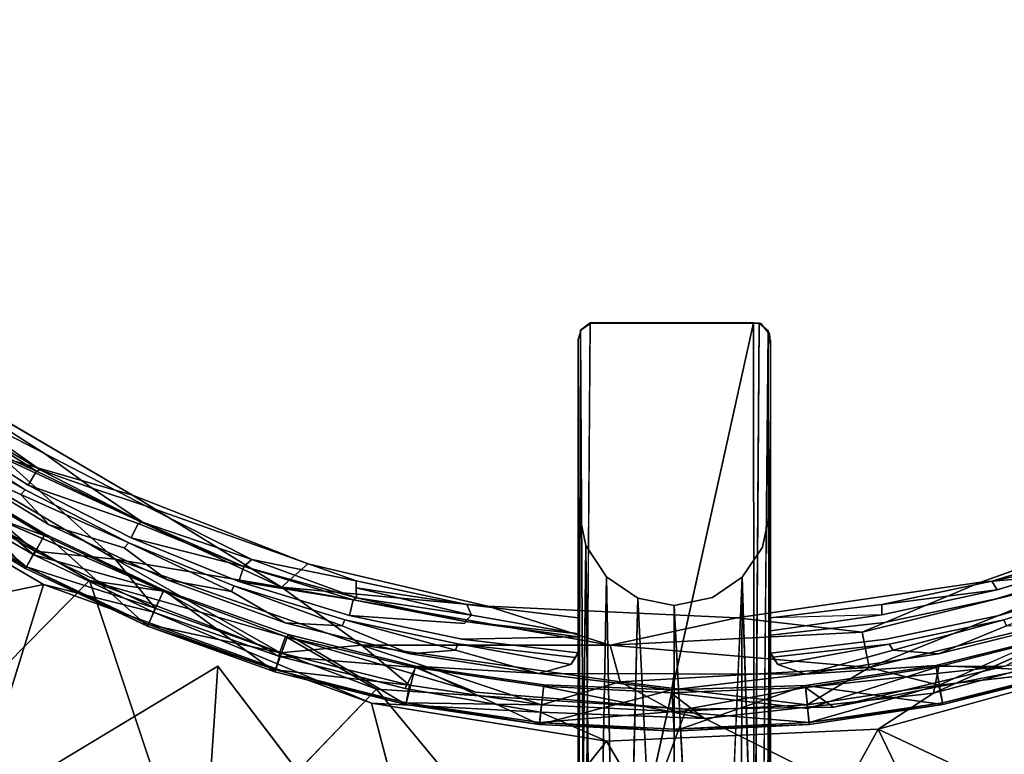
# Model space of a CAD drawing. Units: inches. Extents: x 57 to 484, y 57 to 261.
# Drawn here: x 291 to 296, y 145 to 149 of the extents above; entities that cross this region are included whole.
import ezdxf

# ---------------------------------------------------------------- set-up
doc = ezdxf.new("R2010")
doc.units = ezdxf.units.IN
doc.header["$MEASUREMENT"] = 0
doc.layers.add('SEAT-CUSHION', color=5, linetype='Continuous')
doc.layers.add('SEAT-FRAME', color=5, linetype='Continuous')

# ---------------------------------------------------------------- blocks, each defined once
blk = doc.blocks.new('LMGD20_M_0T')
at = {"layer": 'SEAT-CUSHION'}
for points, invisible_edges in [([(-4.0901, -1.6942, 25.788), (-3.4436, -3.4436, 25.8379), (-2.7508, -2.7508, 25.7412)], 15), ([(-3.5106, -3.5106, 25.7298), (-4.5851, -1.8992, 25.7296), (-2.7536, -2.7536, 25.6247)], 15), ([(-1.1259, -2.7182, 25.5548), (0.1631, -1.9657, 25.5101), (0.0009, -3.3676, 25.5785)], 15), ([(1.1259, -2.7182, 25.5548), (0.0009, -3.3676, 25.5785), (0.1631, -1.9657, 25.5101)], 15), ([(-1.1259, -2.7182, 25.5548), (-1.513, -3.6528, 25.628), (-2.7992, -2.7992, 25.6284)], 15), ([(-1.513, -3.6528, 25.628), (-1.1259, -2.7182, 25.5548), (0.0009, -3.3676, 25.5785)], 15), ([(1.1154, -2.6929, 25.6716), (0, -3.8935, 25.7414), (1.6942, -4.0901, 25.788)], 15), ([(0, -2.9148, 25.6716), (0, -3.8935, 25.7414), (1.1154, -2.6929, 25.6716)], 15), ([(1.513, -3.6528, 25.628), (0.0009, -3.3676, 25.5785), (1.1259, -2.7182, 25.5548)], 15), ([(2.7508, -2.7508, 25.7412), (1.1154, -2.6929, 25.6716), (1.6942, -4.0901, 25.788)], 15), ([(2.7536, -2.7536, 25.6247), (1.513, -3.6528, 25.628), (1.1259, -2.7182, 25.5548)], 15), ([(-3.4436, -3.4436, 25.8379), (-1.3771, -3.1046, 25.6985), (-2.7508, -2.7508, 25.7412)], 15), ([(1.8992, -4.5851, 25.7296), (1.513, -3.6528, 25.628), (2.7536, -2.7536, 25.6247)], 15), ([(-2.7992, -2.7992, 25.6284), (-1.8992, -4.5851, 25.7296), (-3.5106, -3.5106, 25.7298)], 15), ([(-1.8992, -4.5851, 25.7296), (-2.7992, -2.7992, 25.6284), (-1.513, -3.6528, 25.628)], 15), ([(-1.3771, -3.1046, 25.6985), (0, -3.8935, 25.7414), (0, -2.9148, 25.6716)], 15), ([(-3.4436, -3.4436, 25.8379), (-1.8637, -4.4993, 25.8379), (-1.3771, -3.1046, 25.6985)], 15), ([(-1.8637, -4.4993, 25.8379), (0, -3.8935, 25.7414), (-1.3771, -3.1046, 25.6985)], 15), ([(-1.513, -3.6528, 25.628), (0.0009, -3.3676, 25.5785), (-0.3933, -4.563, 25.6871)], 15), ([(0.0009, -3.3676, 25.5785), (0.4079, -4.5655, 25.688), (-0.3933, -4.563, 25.6871)], 13), ([(0.0009, -3.3676, 25.5785), (1.513, -3.6528, 25.628), (0.4079, -4.5655, 25.688)], 15), ([(-1.8637, -4.4993, 25.8379), (-3.4436, -3.4436, 25.8379), (-3.5424, -4.795, 25.9747)], 15), ([(-3.5106, -3.5106, 25.7298), (-2.9678, -5.1783, 25.8595), (-3.8543, -4.6089, 25.8577)], 13), ([(-2.9678, -5.1783, 25.8595), (-3.5106, -3.5106, 25.7298), (-1.8992, -4.5851, 25.7296)], 15), ([(-0.4387, -4.5953, 25.6914), (-1.8992, -4.5851, 25.7296), (-1.513, -3.6528, 25.628)], 15), ([(-0.3933, -4.563, 25.6871), (-0.4387, -4.5953, 25.6914), (-1.513, -3.6528, 25.628)], 14), ([(0.4079, -4.5655, 25.688), (1.513, -3.6528, 25.628), (0.4485, -4.615, 25.6936)], 3), ([(1.513, -3.6528, 25.628), (1.8992, -4.5851, 25.7296), (0.4485, -4.615, 25.6936)], 15), ([(0, -3.8935, 25.7414), (-1.8637, -4.4993, 25.8379), (0, -4.87, 25.8379)], 15), ([(0, -3.8935, 25.7414), (0, -4.87, 25.8379), (1.6942, -4.0901, 25.788)], 15), ([(1.6942, -4.0901, 25.788), (0, -4.87, 25.8379), (1.4438, -5.784, 25.9746)], 15), ([(2.5494, -5.3862, 25.9744), (1.6942, -4.0901, 25.788), (1.4438, -5.784, 25.9746)], 7), ([(-2.5526, -5.3739, 25.9733), (-1.8637, -4.4993, 25.8379), (-3.5424, -4.795, 25.9747)], 7), ([(-1.8637, -4.4993, 25.8379), (-2.5526, -5.3739, 25.9733), (-1.7269, -5.6975, 25.9746)], 13), ([(-0.8796, -5.8962, 25.9746), (-1.8637, -4.4993, 25.8379), (-1.7269, -5.6975, 25.9746)], 7), ([(0, -4.87, 25.8379), (-1.8637, -4.4993, 25.8379), (-0.8796, -5.8962, 25.9746)], 15), ([(-1.8992, -4.5851, 25.7296), (-2.4918, -5.4238, 25.8595), (-2.9678, -5.1783, 25.8595)], 13), ([(-1.8992, -4.5851, 25.7296), (-1.4984, -5.7775, 25.8595), (-2.4918, -5.4238, 25.8595)], 13), ([(-1.8992, -4.5851, 25.7296), (-0.4528, -4.6405, 25.6963), (-1.4984, -5.7775, 25.8595)], 15), ([(-0.4387, -4.5953, 25.6914), (-0.4528, -4.6405, 25.6963), (-1.8992, -4.5851, 25.7296)], 14), ([(-0.4423, -4.5964, 24.4393), (-0.3933, -4.563, 25.6871), (-0.3959, -4.5627, 24.4176)], 1), ([(-0.3933, -4.563, 25.6871), (-0.4423, -4.5964, 24.4393), (-0.4387, -4.5953, 25.6914)], 1), ([(-0.3933, -4.563, 25.6871), (0.3737, -4.5619, 24.4091), (-0.3959, -4.5627, 24.4176)], 1), ([(-0.3933, -4.563, 25.6871), (0.4079, -4.5655, 25.688), (0.3737, -4.5619, 24.4091)], 14), ([(0.3737, -4.5619, 24.4091), (0.4079, -4.5655, 25.688), (0.3994, -4.5641, 24.423)], 1), ([(0.4426, -4.5996, 24.3955), (0.3994, -4.5641, 24.423), (0.4079, -4.5655, 25.688)], 12), ([(0.4079, -4.5655, 25.688), (0.4485, -4.615, 25.6936), (0.4426, -4.5996, 24.3955)], 12), ([(0.4528, -4.67, 25.6995), (0.4485, -4.615, 25.6936), (1.8992, -4.5851, 25.7296)], 14), ([(1.8992, -4.5851, 25.7296), (1.4957, -5.7783, 25.8595), (0.4528, -4.67, 25.6995)], 15), ([(2.0016, -5.6232, 25.8595), (1.4957, -5.7783, 25.8595), (1.8992, -4.5851, 25.7296)], 14), ([(-0.4528, -4.6405, 25.6963), (-0.4387, -4.5953, 25.6914), (-0.4423, -4.5964, 24.4393)], 12), ([(-0.4423, -4.5964, 24.4393), (-0.4528, -4.6409, 24.4093), (-0.4528, -4.6405, 25.6963)], 13), ([(0.4426, -4.5996, 24.3955), (0.4528, -4.67, 25.6995), (0.4528, -4.6415, 24.4084)], 14), ([(-0.9781, -5.8881, 25.8595), (-1.4984, -5.7775, 25.8595), (-0.4528, -4.6405, 25.6963)], 14), ([(-0.4528, -5.9516, 25.8595), (-0.9781, -5.8881, 25.8595), (-0.4528, -4.6405, 25.6963)], 14), ([(-0.4528, -5.4364, 24.4086), (-0.4528, -5.9516, 25.8595), (-0.4528, -4.6405, 25.6963)], 1), ([(-0.4528, -4.641, 24.4086), (-0.4528, -5.4364, 24.4086), (-0.4528, -4.6405, 25.6963)], 1), ([(0.9781, -5.8881, 25.8595), (0.4528, -5.9516, 25.8595), (0.4528, -4.67, 25.6995)], 14), ([(1.4957, -5.7783, 25.8595), (0.9781, -5.8881, 25.8595), (0.4528, -4.67, 25.6995)], 14), ([(0.4528, -5.9516, 25.8595), (0.4528, -5.4364, 24.4086), (0.4528, -4.67, 25.6995)], 1), ([(-0.8796, -5.8962, 25.9746), (0.2941, -5.9518, 25.9744), (0, -4.87, 25.8379)], 14), ([(0, -4.87, 25.8379), (0.2941, -5.9518, 25.9744), (1.4438, -5.784, 25.9746)], 13), ([(-3.4516, -4.9282, 25.8529), (-2.9678, -5.1783, 25.8595), (-2.7424, -5.3412, 25.8577)], 12), ([(-3.4516, -4.9282, 25.8529), (-2.7424, -5.3412, 25.8577), (-2.9884, -5.2547, 25.8299)], 1), ([(-3.5318, -5.0474, 24.4152), (-3.5035, -5.0353, 24.4481), (-3.0437, -5.326, 24.4476)], 13), ([(-3.0588, -5.3485, 24.4149), (-3.5318, -5.0474, 24.4152), (-3.0437, -5.326, 24.4476)], 14), ([(-3.4679, -5.1962, 24.4214), (-3.5401, -5.0783, 24.4086), (-3.0785, -5.3707, 24.4086)], 2), ([(-3.0785, -5.3707, 24.4086), (-3.5401, -5.0783, 24.4086), (-3.0588, -5.3485, 24.4149)], 1), ([(-3.4941, -5.2402, 24.4761), (-3.4679, -5.1962, 24.4214), (-2.9451, -5.5136, 24.4227)], 13), ([(-2.9637, -5.5581, 24.4785), (-3.4941, -5.2402, 24.4761), (-2.9451, -5.5136, 24.4227)], 14), ([(-3.0437, -5.326, 24.4476), (-3.0049, -5.2609, 25.7859), (-2.5263, -5.5068, 25.7859)], 2), ([(-2.5263, -5.5068, 25.7859), (-3.0049, -5.2609, 25.7859), (-2.5056, -5.5007, 25.831)], 1), ([(-2.5703, -5.5975, 24.4154), (-3.0588, -5.3485, 24.4149), (-3.0437, -5.326, 24.4476)], 14), ([(-2.5587, -5.575, 24.4489), (-2.5703, -5.5975, 24.4154), (-3.0437, -5.326, 24.4476)], 3), ([(-2.9451, -5.5136, 24.4227), (-3.0785, -5.3707, 24.4086), (-2.5928, -5.6213, 24.4086)], 2), ([(-2.5928, -5.6213, 24.4086), (-3.0785, -5.3707, 24.4086), (-2.5703, -5.5975, 24.4154)], 1), ([(-2.7424, -5.3412, 25.8577), (-2.4918, -5.4238, 25.8595), (-1.99, -5.6764, 25.8542)], 12), ([(-2.7424, -5.3412, 25.8577), (-1.99, -5.6764, 25.8542), (-2.5056, -5.5007, 25.831)], 1), ([(-0.4528, -5.4364, 24.4086), (-0.417, -5.6104, 24.4086), (-0.4528, -6.1166, 24.4086)], 2), ([(-0.4528, -6.1167, 24.4526), (-0.4528, -5.9516, 25.8595), (-0.4528, -5.4364, 24.4086)], 15), ([(-0.4528, -6.1166, 24.4086), (-0.4528, -6.1167, 24.4526), (-0.4528, -5.4364, 24.4086)], 2), ([(0.415, -5.6183, 24.4086), (0.4528, -5.4364, 24.4086), (0.4528, -6.1166, 24.4086)], 12), ([(0.4537, -6.1183, 24.4486), (0.4528, -5.4364, 24.4086), (0.4528, -5.9516, 25.8595)], 2), ([(-2.4046, -5.8212, 24.4761), (-2.9637, -5.5581, 24.4785), (-2.9451, -5.5136, 24.4227)], 14), ([(-2.9451, -5.5136, 24.4227), (-2.3901, -5.7719, 24.4214), (-2.4046, -5.8212, 24.4761)], 14), ([(-2.5703, -5.5975, 24.4154), (-2.087, -5.8281, 24.4086), (-2.5928, -5.6213, 24.4086)], 2), ([(-2.5703, -5.5975, 24.4154), (-2.5587, -5.575, 24.4489), (-2.0519, -5.7809, 24.4481)], 13), ([(-2.0519, -5.7809, 24.4481), (-2.0757, -5.8001, 24.4152), (-2.5703, -5.5975, 24.4154)], 13), ([(-0.4528, -6.1166, 24.4086), (-0.417, -5.6104, 24.4086), (-0.3197, -5.759, 24.4086)], 13), ([(-2.087, -5.8281, 24.4086), (-2.3901, -5.7719, 24.4214), (-2.5928, -5.6213, 24.4086)], 12), ([(0.415, -5.6183, 24.4086), (0.4528, -6.1166, 24.4086), (0.3203, -5.7605, 24.4086)], 3), ([(-1.99, -5.6764, 25.8542), (-1.4984, -5.7775, 25.8595), (-1.4989, -5.8109, 25.8574)], 12), ([(-1.99, -5.6764, 25.8542), (-1.4989, -5.8109, 25.8574), (-1.4982, -5.857, 25.8283)], 1), ([(2.032, -5.703, 25.8104), (1.516, -5.8615, 25.8098), (1.5219, -5.8201, 25.8537)], 14), ([(1.516, -5.8615, 25.8098), (2.032, -5.703, 25.8104), (2.0534, -5.7802, 24.4489)], 14), ([(2.032, -5.703, 25.8104), (1.5219, -5.8201, 25.8537), (2.0102, -5.6683, 25.8541)], 13), ([(-2.4046, -5.8212, 24.4761), (-2.3901, -5.7719, 24.4214), (-1.833, -5.9743, 24.4221)], 13), ([(-2.0757, -5.8001, 24.4152), (-2.0519, -5.7809, 24.4481), (-1.5303, -5.9403, 24.4481)], 13), ([(-0.1712, -5.8586, 24.4086), (-0.4528, -6.1166, 24.4086), (-0.3197, -5.759, 24.4086)], 3), ([(0.3203, -5.7605, 24.4086), (0.4528, -6.1166, 24.4086), (0.1804, -5.8553, 24.4086)], 3), ([(1.5304, -5.9403, 24.4481), (1.516, -5.8615, 25.8098), (2.0534, -5.7802, 24.4489)], 3), ([(2.0534, -5.7802, 24.4489), (2.0628, -5.8037, 24.4154), (1.5304, -5.9403, 24.4481)], 3), ([(-1.8199, -6.0299, 24.4771), (-2.4046, -5.8212, 24.4761), (-1.833, -5.9743, 24.4221)], 14), ([(-2.0757, -5.8001, 24.4152), (-1.5648, -5.9894, 24.4086), (-2.087, -5.8281, 24.4086)], 2), ([(-1.833, -5.9743, 24.4221), (-2.087, -5.8281, 24.4086), (-1.5648, -5.9894, 24.4086)], 2), ([(-1.5303, -5.9403, 24.4481), (-1.5518, -5.9615, 24.4153), (-2.0757, -5.8001, 24.4152)], 13), ([(0.9775, -5.9373, 25.8533), (1.5219, -5.8201, 25.8537), (1.516, -5.8615, 25.8098)], 14), ([(2.0628, -5.8037, 24.4154), (1.5518, -5.9615, 24.4153), (1.5304, -5.9403, 24.4481)], 14), ([(-1.5303, -5.9403, 24.4481), (-1.5134, -5.8666, 25.7859), (-0.9869, -5.9777, 25.7859)], 2), ([(-0.9869, -5.9777, 25.7859), (-1.5134, -5.8666, 25.7859), (-0.9855, -5.9694, 25.8172)], 1), ([(-0.9781, -5.8881, 25.8595), (-0.4528, -5.9516, 25.8595), (-0.9551, -5.9389, 25.8542)], 2), ([(0, -6.215, 24.41), (-0.4528, -6.1166, 24.4086), (-0.1712, -5.8586, 24.4086)], 15), ([(-0.1712, -5.8586, 24.4086), (-0.0003, -5.8935, 24.4086), (0, -6.215, 24.41)], 14), ([(-0.0003, -5.8935, 24.4086), (0.1804, -5.8553, 24.4086), (0, -6.215, 24.41)], 14), ([(0, -6.215, 24.41), (0.1804, -5.8553, 24.4086), (0.4528, -6.1166, 24.4086)], 15), ([(1.516, -5.8615, 25.8098), (0.99, -5.9729, 25.8097), (0.9775, -5.9373, 25.8533)], 14), ([(1.5304, -5.9403, 24.4481), (0.99, -5.9729, 25.8097), (1.516, -5.8615, 25.8098)], 13), ([(0.4528, -5.9516, 25.8595), (0.9775, -5.9373, 25.8533), (0.4528, -6.0129, 25.8424)], 1), ([(0.99, -5.9729, 25.8097), (0.4528, -6.0333, 25.8171), (0.9775, -5.9373, 25.8533)], 14), ([(0.4528, -6.0333, 25.8171), (0.4528, -6.0129, 25.8424), (0.9775, -5.9373, 25.8533)], 12), ([(1.8555, -6.1168, 25.8501), (2.0599, -5.9089, 25.9519), (1.247, -6.2692, 25.8501)], 12), ([(-1.833, -5.9743, 24.4221), (-1.2448, -6.1205, 24.4194), (-1.8199, -6.0299, 24.4771)], 14), ([(-1.5518, -5.9615, 24.4153), (-1.0305, -6.1041, 24.4086), (-1.5648, -5.9894, 24.4086)], 2), ([(-1.5518, -5.9615, 24.4153), (-1.5303, -5.9403, 24.4481), (-1.0019, -6.0516, 24.448)], 13), ([(-1.0207, -6.0738, 24.4159), (-1.5518, -5.9615, 24.4153), (-1.0019, -6.0516, 24.448)], 14), ([(-1.5303, -5.9403, 24.4481), (-0.9869, -5.9777, 25.7859), (-1.0019, -6.0516, 24.448)], 2), ([(-1.0019, -6.0516, 24.448), (-0.9869, -5.9777, 25.7859), (-0.4528, -6.0417, 25.7859)], 3), ([(-0.9869, -5.9777, 25.7859), (-0.9855, -5.9694, 25.8172), (-0.4528, -6.0417, 25.7859)], 12), ([(-0.9551, -5.9389, 25.8542), (-0.4528, -5.9516, 25.8595), (-0.4528, -6.0264, 25.8256)], 1), ([(-0.4528, -6.0264, 25.8256), (-0.4528, -5.9516, 25.8595), (-0.4528, -6.1167, 24.4526)], 14), ([(0.4528, -6.0333, 25.8171), (0.99, -5.9729, 25.8097), (0.9977, -6.0521, 24.4491)], 14), ([(0.99, -5.9729, 25.8097), (1.5304, -5.9403, 24.4481), (0.9977, -6.0521, 24.4491)], 13), ([(1.5304, -5.9403, 24.4481), (1.5518, -5.9615, 24.4153), (0.9977, -6.0521, 24.4491)], 3), ([(1.5518, -5.9615, 24.4153), (1.013, -6.076, 24.4156), (0.9977, -6.0521, 24.4491)], 14), ([(1.0305, -6.1041, 24.4086), (1.5518, -5.9615, 24.4153), (1.5648, -5.9894, 24.4086)], 12), ([(1.833, -5.9743, 24.4221), (1.8321, -6.0261, 24.4769), (1.2448, -6.1205, 24.4194)], 3), ([(-1.8199, -6.0299, 24.4771), (-1.2448, -6.1205, 24.4194), (-1.2201, -6.1792, 24.4771)], 3), ([(-1.2448, -6.1205, 24.4194), (-1.5648, -5.9894, 24.4086), (-1.0305, -6.1041, 24.4086)], 2), ([(-0.4528, -6.1167, 24.4526), (-0.4528, -6.0417, 25.7859), (-0.4528, -6.0264, 25.8256)], 12), ([(1.5648, -5.9894, 24.4086), (1.2448, -6.1205, 24.4194), (1.0305, -6.1041, 24.4086)], 12), ([(1.2448, -6.1205, 24.4194), (1.8321, -6.0261, 24.4769), (1.2326, -6.1767, 24.4769)], 13), ([(-1.0207, -6.0738, 24.4159), (-0.4882, -6.1712, 24.4086), (-1.0305, -6.1041, 24.4086)], 2), ([(-1.0207, -6.0738, 24.4159), (-1.0019, -6.0516, 24.448), (-0.4528, -6.1167, 24.4526)], 13), ([(-1.0207, -6.0738, 24.4159), (-0.4528, -6.1167, 24.4526), (-0.4651, -6.1378, 24.4206)], 1), ([(0.9977, -6.0521, 24.4491), (0.4537, -6.1183, 24.4486), (0.4528, -6.0333, 25.8171)], 12), ([(0.9977, -6.0521, 24.4491), (1.013, -6.076, 24.4156), (0.4537, -6.1183, 24.4486)], 3), ([(0.4643, -6.1366, 24.4213), (0.4537, -6.1183, 24.4486), (1.013, -6.076, 24.4156)], 2), ([(0.4882, -6.1712, 24.4086), (1.013, -6.076, 24.4156), (1.0305, -6.1041, 24.4086)], 12), ([(-1.2201, -6.1792, 24.4771), (-1.2448, -6.1205, 24.4194), (-0.6407, -6.2131, 24.4196)], 1), ([(-0.6407, -6.2131, 24.4196), (-1.0305, -6.1041, 24.4086), (-0.4882, -6.1712, 24.4086)], 2), ([(-0.4882, -6.1712, 24.4086), (-0.4528, -6.1166, 24.4086), (0, -6.215, 24.41)], 14), ([(-0.4651, -6.1378, 24.4206), (-0.4528, -6.1166, 24.4086), (-0.4882, -6.1712, 24.4086)], 1), ([(-0.4651, -6.1378, 24.4206), (-0.4528, -6.1167, 24.4526), (-0.4528, -6.1166, 24.4086)], 12), ([(0.4882, -6.1712, 24.4086), (0, -6.215, 24.41), (0.4528, -6.1166, 24.4086)], 3), ([(0.4643, -6.1366, 24.4213), (0.4528, -6.1166, 24.4086), (0.4537, -6.1183, 24.4486)], 1), ([(0.4528, -6.1166, 24.4086), (0.4643, -6.1366, 24.4213), (0.4882, -6.1712, 24.4086)], 1), ([(1.0305, -6.1041, 24.4086), (0.6177, -6.2173, 24.4202), (0.4882, -6.1712, 24.4086)], 12), ([(0.6177, -6.2173, 24.4202), (1.2448, -6.1205, 24.4194), (1.2326, -6.1767, 24.4769)], 2), ([(1.8555, -6.1168, 25.8501), (1.247, -6.2692, 25.8501), (1.8798, -6.1968, 25.6965)], 1), ([(-0.615, -6.2675, 24.4755), (-1.2201, -6.1792, 24.4771), (-0.6407, -6.2131, 24.4196)], 12), ([(-0.4882, -6.1712, 24.4086), (0, -6.215, 24.41), (-0.6407, -6.2131, 24.4196)], 1), ([(-0.6407, -6.2131, 24.4196), (-0.0118, -6.2905, 24.4568), (-0.615, -6.2675, 24.4755)], 12), ([(0.6177, -6.2173, 24.4202), (0, -6.215, 24.41), (0.4882, -6.1712, 24.4086)], 2), ([(0.6177, -6.2173, 24.4202), (1.2326, -6.1767, 24.4769), (0.6175, -6.2694, 24.4798)], 12), ([(0.6177, -6.2173, 24.4202), (0.6175, -6.2694, 24.4798), (-0.0118, -6.2905, 24.4568)], 1)]:
    blk.add_3dface(points, dxfattribs=dict(at, invisible_edges=invisible_edges))
for points in [[(-2.9678, -5.1783, 25.8595), (-3.4516, -4.9282, 25.8529), (-3.8543, -4.6089, 25.8577)], [(0.4426, -4.5996, 24.3955), (0.4485, -4.615, 25.6936), (0.4528, -4.67, 25.6995)], [(-2.5526, -5.3739, 25.9733), (-3.5424, -4.795, 25.9747), (-3.1645, -5.1976, 25.9829)], [(-3.4597, -4.9736, 25.7859), (-3.4516, -4.9282, 25.8529), (-2.9884, -5.2547, 25.8299)], [(-3.5035, -5.0353, 24.4481), (-3.4597, -4.9736, 25.7859), (-3.0049, -5.2609, 25.7859)], [(-3.0049, -5.2609, 25.7859), (-3.4597, -4.9736, 25.7859), (-2.9884, -5.2547, 25.8299)], [(-3.6864, -5.0565, 25.9519), (-3.5512, -5.3148, 25.8501), (-3.0132, -5.6373, 25.8501)], [(-2.6338, -5.6751, 25.9527), (-3.6864, -5.0565, 25.9519), (-3.0132, -5.6373, 25.8501)], [(-2.6338, -5.6751, 25.9527), (-3.1645, -5.1976, 25.9829), (-3.6864, -5.0565, 25.9519)], [(-3.0588, -5.3485, 24.4149), (-3.5401, -5.0783, 24.4086), (-3.5318, -5.0474, 24.4152)], [(-3.5035, -5.0353, 24.4481), (-3.0049, -5.2609, 25.7859), (-3.0437, -5.326, 24.4476)], [(-2.7424, -5.3412, 25.8577), (-2.9678, -5.1783, 25.8595), (-2.4918, -5.4238, 25.8595)], [(-3.4941, -5.2402, 24.4761), (-3.0568, -5.7188, 25.5219), (-3.6026, -5.3917, 25.5219)], [(-2.9637, -5.5581, 24.4785), (-3.0568, -5.7188, 25.5219), (-3.4941, -5.2402, 24.4761)], [(-2.9451, -5.5136, 24.4227), (-3.4679, -5.1962, 24.4214), (-3.0785, -5.3707, 24.4086)], [(-2.6338, -5.6751, 25.9527), (-1.8502, -5.8075, 25.9833), (-3.1645, -5.1976, 25.9829)], [(-2.5526, -5.3739, 25.9733), (-3.1645, -5.1976, 25.9829), (-1.8502, -5.8075, 25.9833)], [(-3.0049, -5.2609, 25.7859), (-2.9884, -5.2547, 25.8299), (-2.5056, -5.5007, 25.831)], [(-2.7424, -5.3412, 25.8577), (-2.5056, -5.5007, 25.831), (-2.9884, -5.2547, 25.8299)], [(-3.5977, -5.3843, 25.6965), (-3.0526, -5.711, 25.6965), (-3.5512, -5.3148, 25.8501)], [(-3.5512, -5.3148, 25.8501), (-3.0526, -5.711, 25.6965), (-3.0132, -5.6373, 25.8501)], [(-2.5263, -5.5068, 25.7859), (-2.5587, -5.575, 24.4489), (-3.0437, -5.326, 24.4476)], [(-2.5703, -5.5975, 24.4154), (-3.0785, -5.3707, 24.4086), (-3.0588, -5.3485, 24.4149)], [(-1.8502, -5.8075, 25.9833), (-1.7269, -5.6975, 25.9746), (-2.5526, -5.3739, 25.9733)], [(-3.0526, -5.711, 25.6965), (-3.5977, -5.3843, 25.6965), (-3.6026, -5.3917, 25.5219)], [(-3.0568, -5.7188, 25.5219), (-3.0526, -5.711, 25.6965), (-3.6026, -5.3917, 25.5219)], [(-1.99, -5.6764, 25.8542), (-2.4918, -5.4238, 25.8595), (-1.4984, -5.7775, 25.8595)], [(1.4438, -5.784, 25.9746), (2.0469, -5.7324, 25.9831), (2.5494, -5.3862, 25.9744)], [(0.4528, -5.4364, 24.4086), (0.4537, -6.1183, 24.4486), (0.4528, -6.1166, 24.4086)], [(-2.3901, -5.7719, 24.4214), (-2.9451, -5.5136, 24.4227), (-2.5928, -5.6213, 24.4086)], [(-2.0278, -5.7092, 25.7859), (-2.5587, -5.575, 24.4489), (-2.5263, -5.5068, 25.7859)], [(-2.5056, -5.5007, 25.831), (-2.0278, -5.7092, 25.7859), (-2.5263, -5.5068, 25.7859)], [(-2.5056, -5.5007, 25.831), (-1.99, -5.6764, 25.8542), (-2.0278, -5.7092, 25.7859)], [(-2.4815, -5.9909, 25.5219), (-3.0568, -5.7188, 25.5219), (-2.9637, -5.5581, 24.4785)], [(-2.9637, -5.5581, 24.4785), (-2.4046, -5.8212, 24.4761), (-2.4815, -5.9909, 25.5219)], [(-2.0757, -5.8001, 24.4152), (-2.087, -5.8281, 24.4086), (-2.5703, -5.5975, 24.4154)], [(-2.0519, -5.7809, 24.4481), (-2.5587, -5.575, 24.4489), (-2.0278, -5.7092, 25.7859)], [(-2.4461, -5.9055, 25.8501), (-3.0132, -5.6373, 25.8501), (-3.0526, -5.711, 25.6965)], [(-3.0132, -5.6373, 25.8501), (-2.4461, -5.9055, 25.8501), (-2.6338, -5.6751, 25.9527)], [(2.0102, -5.6683, 25.8541), (1.4957, -5.7783, 25.8595), (2.0016, -5.6232, 25.8595)], [(-2.6338, -5.6751, 25.9527), (-2.4461, -5.9055, 25.8501), (-1.8555, -6.1168, 25.8501)], [(-1.8502, -5.8075, 25.9833), (-2.6338, -5.6751, 25.9527), (-1.4732, -6.08, 25.9531)], [(-1.8555, -6.1168, 25.8501), (-1.4732, -6.08, 25.9531), (-2.6338, -5.6751, 25.9527)], [(-2.0278, -5.7092, 25.7859), (-1.99, -5.6764, 25.8542), (-1.4982, -5.857, 25.8283)], [(-1.7269, -5.6975, 25.9746), (-1.8502, -5.8075, 25.9833), (-0.8796, -5.8962, 25.9746)], [(1.4957, -5.7783, 25.8595), (2.0102, -5.6683, 25.8541), (1.5219, -5.8201, 25.8537)], [(-3.0526, -5.711, 25.6965), (-3.0568, -5.7188, 25.5219), (-2.4815, -5.9909, 25.5219)], [(-3.0526, -5.711, 25.6965), (-2.4781, -5.9827, 25.6965), (-2.4461, -5.9055, 25.8501)], [(-2.4815, -5.9909, 25.5219), (-2.4781, -5.9827, 25.6965), (-3.0526, -5.711, 25.6965)], [(-2.0519, -5.7809, 24.4481), (-2.0278, -5.7092, 25.7859), (-1.5134, -5.8666, 25.7859)], [(-1.5134, -5.8666, 25.7859), (-2.0278, -5.7092, 25.7859), (-1.4982, -5.857, 25.8283)], [(0.9175, -6.1852, 25.9536), (2.0469, -5.7324, 25.9831), (0.8854, -6.0183, 25.9829)], [(1.4438, -5.784, 25.9746), (0.8854, -6.0183, 25.9829), (2.0469, -5.7324, 25.9831)], [(2.0599, -5.9089, 25.9519), (2.0469, -5.7324, 25.9831), (0.9175, -6.1852, 25.9536)], [(-2.087, -5.8281, 24.4086), (-1.833, -5.9743, 24.4221), (-2.3901, -5.7719, 24.4214)], [(-1.5303, -5.9403, 24.4481), (-2.0519, -5.7809, 24.4481), (-1.5134, -5.8666, 25.7859)], [(-1.4984, -5.7775, 25.8595), (-0.9781, -5.8881, 25.8595), (-1.4989, -5.8109, 25.8574)], [(1.4438, -5.784, 25.9746), (0.2941, -5.9518, 25.9744), (0.8854, -6.0183, 25.9829)], [(1.4957, -5.7783, 25.8595), (1.5219, -5.8201, 25.8537), (0.9781, -5.8881, 25.8595)], [(-2.4046, -5.8212, 24.4761), (-1.8824, -6.2053, 25.5219), (-2.4815, -5.9909, 25.5219)], [(-1.8199, -6.0299, 24.4771), (-1.8824, -6.2053, 25.5219), (-2.4046, -5.8212, 24.4761)], [(-1.5518, -5.9615, 24.4153), (-1.5648, -5.9894, 24.4086), (-2.0757, -5.8001, 24.4152)], [(-0.3026, -6.0794, 25.9831), (-1.8502, -5.8075, 25.9833), (-1.4732, -6.08, 25.9531)], [(-0.3026, -6.0794, 25.9831), (-0.8796, -5.8962, 25.9746), (-1.8502, -5.8075, 25.9833)], [(-1.4989, -5.8109, 25.8574), (-0.9781, -5.8881, 25.8595), (-0.9551, -5.9389, 25.8542)], [(-1.4982, -5.857, 25.8283), (-1.4989, -5.8109, 25.8574), (-0.9551, -5.9389, 25.8542)], [(0.9781, -5.8881, 25.8595), (1.5219, -5.8201, 25.8537), (0.9775, -5.9373, 25.8533)], [(1.5648, -5.9894, 24.4086), (1.5518, -5.9615, 24.4153), (2.0628, -5.8037, 24.4154)], [(-0.9855, -5.9694, 25.8172), (-1.5134, -5.8666, 25.7859), (-1.4982, -5.857, 25.8283)], [(-0.9855, -5.9694, 25.8172), (-1.4982, -5.857, 25.8283), (-0.9551, -5.9389, 25.8542)], [(0.9775, -5.9373, 25.8533), (0.4528, -5.9516, 25.8595), (0.9781, -5.8881, 25.8595)], [(-1.8555, -6.1168, 25.8501), (-2.4461, -5.9055, 25.8501), (-2.4781, -5.9827, 25.6965)], [(0.2941, -5.9518, 25.9744), (-0.8796, -5.8962, 25.9746), (-0.3026, -6.0794, 25.9831)], [(1.247, -6.2692, 25.8501), (2.0599, -5.9089, 25.9519), (0.9175, -6.1852, 25.9536)], [(-2.4781, -5.9827, 25.6965), (-2.4815, -5.9909, 25.5219), (-1.8798, -6.1968, 25.6965)], [(-1.8555, -6.1168, 25.8501), (-2.4781, -5.9827, 25.6965), (-1.8798, -6.1968, 25.6965)], [(-1.5648, -5.9894, 24.4086), (-1.2448, -6.1205, 24.4194), (-1.833, -5.9743, 24.4221)], [(-1.0207, -6.0738, 24.4159), (-1.0305, -6.1041, 24.4086), (-1.5518, -5.9615, 24.4153)], [(-0.4528, -6.0264, 25.8256), (-0.9855, -5.9694, 25.8172), (-0.9551, -5.9389, 25.8542)], [(-0.4528, -6.0264, 25.8256), (-0.4528, -6.0417, 25.7859), (-0.9855, -5.9694, 25.8172)], [(0.2941, -5.9518, 25.9744), (-0.3026, -6.0794, 25.9831), (0.8854, -6.0183, 25.9829)], [(0.4528, -6.0129, 25.8424), (0.4537, -6.1183, 24.4486), (0.4528, -5.9516, 25.8595)], [(1.5518, -5.9615, 24.4153), (1.0305, -6.1041, 24.4086), (1.013, -6.076, 24.4156)], [(1.833, -5.9743, 24.4221), (1.2448, -6.1205, 24.4194), (1.5648, -5.9894, 24.4086)], [(-1.8824, -6.2053, 25.5219), (-1.8798, -6.1968, 25.6965), (-2.4815, -5.9909, 25.5219)], [(-1.8199, -6.0299, 24.4771), (-1.2651, -6.3599, 25.5219), (-1.8824, -6.2053, 25.5219)], [(-1.8199, -6.0299, 24.4771), (-1.2201, -6.1792, 24.4771), (-1.2651, -6.3599, 25.5219)], [(-0.3026, -6.0794, 25.9831), (0.9175, -6.1852, 25.9536), (0.8854, -6.0183, 25.9829)], [(0.4537, -6.1183, 24.4486), (0.4528, -6.0129, 25.8424), (0.4528, -6.0333, 25.8171)], [(1.8321, -6.0261, 24.4769), (1.8824, -6.2053, 25.5219), (1.2326, -6.1767, 24.4769)], [(-0.4882, -6.1712, 24.4086), (-1.0207, -6.0738, 24.4159), (-0.4651, -6.1378, 24.4206)], [(-0.4528, -6.0417, 25.7859), (-0.4528, -6.1167, 24.4526), (-1.0019, -6.0516, 24.448)], [(0.4643, -6.1366, 24.4213), (1.013, -6.076, 24.4156), (0.4882, -6.1712, 24.4086)], [(-1.247, -6.2692, 25.8501), (-1.8555, -6.1168, 25.8501), (-1.8798, -6.1968, 25.6965)], [(-1.8555, -6.1168, 25.8501), (-1.247, -6.2692, 25.8501), (-1.4732, -6.08, 25.9531)], [(-0.2559, -6.2524, 25.9519), (-0.3026, -6.0794, 25.9831), (-1.4732, -6.08, 25.9531)], [(-1.4732, -6.08, 25.9531), (-1.247, -6.2692, 25.8501), (-0.6265, -6.3612, 25.8501)], [(-0.2559, -6.2524, 25.9519), (-1.4732, -6.08, 25.9531), (-0.6265, -6.3612, 25.8501)], [(-1.0305, -6.1041, 24.4086), (-0.6407, -6.2131, 24.4196), (-1.2448, -6.1205, 24.4194)], [(0.9175, -6.1852, 25.9536), (-0.3026, -6.0794, 25.9831), (-0.2559, -6.2524, 25.9519)], [(1.2448, -6.1205, 24.4194), (0.6177, -6.2173, 24.4202), (1.0305, -6.1041, 24.4086)], [(-1.8798, -6.1968, 25.6965), (-1.8824, -6.2053, 25.5219), (-1.2651, -6.3599, 25.5219)], [(-1.2633, -6.3512, 25.6965), (-1.247, -6.2692, 25.8501), (-1.8798, -6.1968, 25.6965)], [(-1.2651, -6.3599, 25.5219), (-1.2633, -6.3512, 25.6965), (-1.8798, -6.1968, 25.6965)], [(-1.2201, -6.1792, 24.4771), (-0.6356, -6.4533, 25.5219), (-1.2651, -6.3599, 25.5219)], [(-0.615, -6.2675, 24.4755), (-0.6356, -6.4533, 25.5219), (-1.2201, -6.1792, 24.4771)], [(-0.0118, -6.2905, 24.4568), (-0.6407, -6.2131, 24.4196), (0, -6.215, 24.41)], [(0.6265, -6.3612, 25.8501), (0.9175, -6.1852, 25.9536), (-0.2559, -6.2524, 25.9519)], [(-0.0118, -6.2905, 24.4568), (0, -6.215, 24.41), (0.6177, -6.2173, 24.4202)], [(1.2326, -6.1767, 24.4769), (1.2651, -6.3599, 25.5219), (0.6175, -6.2694, 24.4798)], [(0.6265, -6.3612, 25.8501), (1.247, -6.2692, 25.8501), (0.9175, -6.1852, 25.9536)], [(1.8824, -6.2053, 25.5219), (1.2651, -6.3599, 25.5219), (1.2326, -6.1767, 24.4769)], [(1.247, -6.2692, 25.8501), (1.2633, -6.3512, 25.6965), (1.8798, -6.1968, 25.6965)], [(1.8798, -6.1968, 25.6965), (1.2633, -6.3512, 25.6965), (1.8824, -6.2053, 25.5219)], [(1.8824, -6.2053, 25.5219), (1.2633, -6.3512, 25.6965), (1.2651, -6.3599, 25.5219)], [(-0.6265, -6.3612, 25.8501), (0, -6.392, 25.8501), (-0.2559, -6.2524, 25.9519)], [(-0.2559, -6.2524, 25.9519), (0, -6.392, 25.8501), (0.6265, -6.3612, 25.8501)], [(-0.6265, -6.3612, 25.8501), (-1.247, -6.2692, 25.8501), (-1.2633, -6.3512, 25.6965)], [(-0.615, -6.2675, 24.4755), (-0.0118, -6.2905, 24.4568), (-0.6356, -6.4533, 25.5219)], [(-0.6356, -6.4533, 25.5219), (-0.0118, -6.2905, 24.4568), (0, -6.4845, 25.5219)], [(0, -6.4845, 25.5219), (-0.0118, -6.2905, 24.4568), (0.6175, -6.2694, 24.4798)], [(0.6356, -6.4533, 25.5219), (0, -6.4845, 25.5219), (0.6175, -6.2694, 24.4798)], [(1.2651, -6.3599, 25.5219), (0.6356, -6.4533, 25.5219), (0.6175, -6.2694, 24.4798)], [(1.247, -6.2692, 25.8501), (0.6265, -6.3612, 25.8501), (0.6347, -6.4445, 25.6965)], [(0.6347, -6.4445, 25.6965), (1.2633, -6.3512, 25.6965), (1.247, -6.2692, 25.8501)], [(-1.2633, -6.3512, 25.6965), (-1.2651, -6.3599, 25.5219), (-0.6356, -6.4533, 25.5219)], [(-0.6265, -6.3612, 25.8501), (-1.2633, -6.3512, 25.6965), (-0.6347, -6.4445, 25.6965)], [(-0.6356, -6.4533, 25.5219), (-0.6347, -6.4445, 25.6965), (-1.2633, -6.3512, 25.6965)], [(1.2633, -6.3512, 25.6965), (0.6347, -6.4445, 25.6965), (1.2651, -6.3599, 25.5219)], [(0, -6.392, 25.8501), (-0.6265, -6.3612, 25.8501), (-0.6347, -6.4445, 25.6965)], [(0, -6.4757, 25.6965), (0, -6.392, 25.8501), (-0.6347, -6.4445, 25.6965)], [(0.6347, -6.4445, 25.6965), (0.6265, -6.3612, 25.8501), (0, -6.392, 25.8501)], [(0, -6.392, 25.8501), (0, -6.4757, 25.6965), (0.6347, -6.4445, 25.6965)], [(0.6356, -6.4533, 25.5219), (1.2651, -6.3599, 25.5219), (0.6347, -6.4445, 25.6965)], [(0, -6.4845, 25.5219), (-0.6347, -6.4445, 25.6965), (-0.6356, -6.4533, 25.5219)], [(0, -6.4845, 25.5219), (0, -6.4757, 25.6965), (-0.6347, -6.4445, 25.6965)], [(0.6356, -6.4533, 25.5219), (0.6347, -6.4445, 25.6965), (0, -6.4757, 25.6965)], [(0, -6.4757, 25.6965), (0, -6.4845, 25.5219), (0.6356, -6.4533, 25.5219)]]:
    blk.add_3dface(points, dxfattribs=at)
at = {"layer": 'SEAT-FRAME'}
for points in [[(-0.3959, -4.5627, 24.4176), (-0.4228, -7.9561, 0.1708), (-0.4423, -4.5964, 24.4393)], [(0.3737, -4.5619, 24.4091), (0.376, -7.9387, 0.1774), (-0.3747, -7.9389, 0.1764)], [(0.3737, -4.5619, 24.4091), (0.3994, -4.5641, 24.423), (0.376, -7.9387, 0.1774)], [(-0.4423, -4.5964, 24.4393), (-0.4228, -7.9561, 0.1708), (-0.4511, -8.0056, -0.0006)], [(0.4426, -4.5996, 24.3955), (0.4484, -7.9916, 0.1778), (0.4104, -7.9467, 0.176)], [(-3.847, -5.1387, 8.2607), (-3.6408, -6.673, 8.2566), (-2.7562, -5.7763, 8.2566)], [(-2.9718, -5.794, 7.309), (-4.5385, -6.1194, 7.9291), (-3.8974, -5.2526, 7.3147)], [(-3.4978, -5.2444, 8.1352), (-2.9683, -5.5632, 8.1403), (-3.0175, -5.6549, 7.3771)], [(-2.9683, -5.5632, 8.1403), (-3.4978, -5.2444, 8.1352), (-3.2167, -5.474, 8.2127)], [(-2.4075, -5.826, 8.1352), (-2.9683, -5.5632, 8.1403), (-3.2167, -5.474, 8.2127)], [(-3.0175, -5.6549, 7.3771), (-2.9683, -5.5632, 8.1403), (-2.4075, -5.826, 8.1352)], [(-0.417, -5.6104, 24.4086), (-0.4524, -8.8767, 0.1212), (-0.3815, -9.0624, 0.1043)], [(-0.417, -5.6104, 24.4086), (-0.3815, -9.0624, 0.1043), (-0.3197, -5.759, 24.4086)], [(-2.4541, -5.9247, 7.3723), (-3.0175, -5.6549, 7.3771), (-2.4075, -5.826, 8.1352)], [(-2.9718, -5.794, 7.309), (-3.3085, -6.8766, 7.9398), (-4.5385, -6.1194, 7.9291)], [(-2.7562, -5.7763, 8.2566), (-3.6408, -6.673, 8.2566), (-2.2817, -7.2014, 8.2672)], [(-1.4264, -6.3537, 7.3101), (-2.9718, -5.794, 7.309), (-2.4541, -5.9247, 7.3723)], [(-2.2817, -7.2014, 8.2672), (-1.4028, -6.2876, 8.2632), (-2.7562, -5.7763, 8.2566)], [(-2.7562, -5.7763, 8.2566), (-1.4028, -6.2876, 8.2632), (-1.8319, -6.0389, 8.1758)], [(-1.8319, -6.0389, 8.1758), (-2.4075, -5.826, 8.1352), (-2.7562, -5.7763, 8.2566)], [(-0.2568, -9.1932, 0.1099), (-0.3197, -5.759, 24.4086), (-0.3815, -9.0624, 0.1043)], [(-0.3197, -5.759, 24.4086), (-0.2568, -9.1932, 0.1099), (-0.1712, -5.8586, 24.4086)], [(0.1724, -9.2357, 0.1744), (0.3087, -9.1511, 0.1208), (0.3203, -5.7605, 24.4086)], [(0.4183, -8.9931, 0.1086), (0.3203, -5.7605, 24.4086), (0.3087, -9.1511, 0.1208)], [(-2.4075, -5.826, 8.1352), (-1.8649, -6.1323, 7.3771), (-2.4541, -5.9247, 7.3723)], [(-1.8649, -6.1323, 7.3771), (-2.4075, -5.826, 8.1352), (-1.8319, -6.0389, 8.1758)], [(-0.0003, -5.8935, 24.4086), (-0.1712, -5.8586, 24.4086), (-0.0005, -9.2705, 0.1767)], [(-0.0005, -9.2705, 0.1767), (0.1724, -9.2357, 0.1744), (-0.0003, -5.8935, 24.4086)], [(1.221, -6.3057, 7.3499), (1.2461, -6.1803, 8.1373), (1.8459, -6.0284, 8.1373)], [(1.8459, -6.0284, 8.1373), (1.2461, -6.1803, 8.1373), (1.5578, -6.1792, 8.2383)], [(-1.8319, -6.0389, 8.1758), (-1.2194, -6.1855, 8.139), (-1.8649, -6.1323, 7.3771)], [(-0.9375, -6.302, 8.2377), (-1.2194, -6.1855, 8.139), (-1.8319, -6.0389, 8.1758)], [(1.5578, -6.1792, 8.2383), (0.7496, -6.3718, 8.2615), (2.1801, -6.0929, 8.267)], [(-1.8649, -6.1323, 7.3771), (-1.2194, -6.1855, 8.139), (-1.2683, -6.2842, 7.3756)], [(2.1217, -6.1557, 7.3102), (2.5073, -7.2042, 7.9365), (0.9605, -6.475, 7.3148)], [(-2.1514, -6.1793, 7.3147), (-2.2294, -7.3538, 7.9931), (-3.3085, -6.8766, 7.9398)], [(-2.1514, -6.1793, 7.3147), (-1.1179, -7.5362, 7.9291), (-2.2294, -7.3538, 7.9931)], [(0.7496, -6.3718, 8.2615), (1.5578, -6.1792, 8.2383), (0.6184, -6.279, 8.1679)], [(1.2461, -6.1803, 8.1373), (0.6184, -6.279, 8.1679), (1.5578, -6.1792, 8.2383)], [(0.6283, -6.3791, 7.3757), (0.6184, -6.279, 8.1679), (1.2461, -6.1803, 8.1373)], [(0.0552, -6.3811, 8.2529), (-1.4028, -6.2876, 8.2632), (-0.3701, -7.5337, 8.2672)], [(-0.0165, -6.3046, 8.1373), (0.1428, -6.4262, 7.3478), (-0.6231, -6.273, 8.1352)], [(0.6283, -6.3791, 7.3757), (-0.0165, -6.3046, 8.1373), (0.6184, -6.279, 8.1679)], [(0.7496, -6.3718, 8.2615), (0.6184, -6.279, 8.1679), (0.0552, -6.3811, 8.2529)], [(-0.3195, -6.5328, 7.3147), (-1.1179, -7.5362, 7.9291), (-1.4264, -6.3537, 7.3101)], [(-0.3195, -6.5328, 7.3147), (-1.4264, -6.3537, 7.3101), (-0.6299, -6.3954, 7.3457)], [(0.3238, -7.6243, 7.9398), (-0.3195, -6.5328, 7.3147), (0.9605, -6.475, 7.3148)], [(1.4729, -7.5381, 7.99), (0.3238, -7.6243, 7.9398), (0.9605, -6.475, 7.3148)], [(2.5073, -7.2042, 7.9365), (1.4729, -7.5381, 7.99), (0.9605, -6.475, 7.3148)], [(-1.1179, -7.5362, 7.9291), (-0.3195, -6.5328, 7.3147), (0.3238, -7.6243, 7.9398)]]:
    blk.add_3dface(points, dxfattribs=at)
for points, invisible_edges in [([(-0.3959, -4.5627, 24.4176), (-0.3747, -7.9389, 0.1764), (-0.4228, -7.9561, 0.1708)], 1), ([(-0.3747, -7.9389, 0.1764), (-0.3959, -4.5627, 24.4176), (0.3737, -4.5619, 24.4091)], 1), ([(0.4104, -7.9467, 0.176), (0.376, -7.9387, 0.1774), (0.3994, -4.5641, 24.423)], 12), ([(0.4426, -4.5996, 24.3955), (0.4104, -7.9467, 0.176), (0.3994, -4.5641, 24.423)], 2), ([(-0.4528, -4.6409, 24.4093), (-0.4423, -4.5964, 24.4393), (-0.4528, -8.0185, 0.1764)], 1), ([(-0.4423, -4.5964, 24.4393), (-0.4511, -8.0056, -0.0006), (-0.4528, -8.0185, 0.1764)], 2), ([(0.4484, -7.9916, 0.1778), (0.4426, -4.5996, 24.3955), (0.4528, -4.6415, 24.4084)], 2), ([(-0.4528, -4.641, 24.4086), (-0.4528, -8.0185, 0.1764), (-0.4528, -5.4364, 24.4086)], 14), ([(0.4484, -7.9916, 0.1778), (0.4528, -4.6415, 24.4084), (0.4528, -8.0181, 0.1764)], 2), ([(0.4528, -8.8141, 0.1765), (0.4528, -8.0181, 0.1764), (0.4528, -4.6415, 24.4084)], 2), ([(0.4528, -8.8141, 0.1765), (0.4528, -4.6415, 24.4084), (0.4528, -4.67, 25.6995)], 2), ([(0.4528, -8.8141, 0.1765), (0.4528, -4.67, 25.6995), (0.4528, -5.4364, 24.4086)], 12), ([(-2.7562, -5.7763, 8.2566), (-3.2167, -5.474, 8.2127), (-3.847, -5.1387, 8.2607)], 1), ([(-3.6873, -5.2678, 7.3461), (-2.9718, -5.794, 7.309), (-3.8974, -5.2526, 7.3147)], 1), ([(-3.4978, -5.2444, 8.1352), (-3.0175, -5.6549, 7.3771), (-3.6873, -5.2678, 7.3461)], 12), ([(-2.9718, -5.794, 7.309), (-3.6873, -5.2678, 7.3461), (-3.0175, -5.6549, 7.3771)], 13), ([(-2.7562, -5.7763, 8.2566), (-2.4075, -5.826, 8.1352), (-3.2167, -5.474, 8.2127)], 12), ([(-0.4528, -8.0185, 0.1764), (-0.4529, -8.8134, 0.1767), (-0.4528, -5.4364, 24.4086)], 14), ([(-0.4528, -5.4364, 24.4086), (-0.4529, -8.8134, 0.1767), (-0.417, -5.6104, 24.4086)], 1), ([(0.415, -5.6183, 24.4086), (0.4183, -8.9931, 0.1086), (0.4528, -5.4364, 24.4086)], 1), ([(0.4528, -5.4364, 24.4086), (0.4183, -8.9931, 0.1086), (0.4528, -8.8141, 0.1765)], 12), ([(-0.417, -5.6104, 24.4086), (-0.4529, -8.8134, 0.1767), (-0.4524, -8.8767, 0.1212)], 2), ([(-2.9718, -5.794, 7.309), (-3.0175, -5.6549, 7.3771), (-2.4541, -5.9247, 7.3723)], 1), ([(0.3203, -5.7605, 24.4086), (0.4183, -8.9931, 0.1086), (0.415, -5.6183, 24.4086)], 2), ([(-2.9718, -5.794, 7.309), (-2.1514, -6.1793, 7.3147), (-3.3085, -6.8766, 7.9398)], 1), ([(-2.1514, -6.1793, 7.3147), (-2.9718, -5.794, 7.309), (-1.4264, -6.3537, 7.3101)], 13), ([(0.1804, -5.8553, 24.4086), (0.1724, -9.2357, 0.1744), (0.3203, -5.7605, 24.4086)], 1), ([(-0.1712, -5.8586, 24.4086), (-0.2568, -9.1932, 0.1099), (-0.1467, -9.2455, 0.1763)], 12), ([(-0.1467, -9.2455, 0.1763), (-0.0005, -9.2705, 0.1767), (-0.1712, -5.8586, 24.4086)], 12), ([(0.1804, -5.8553, 24.4086), (-0.0003, -5.8935, 24.4086), (0.1724, -9.2357, 0.1744)], 12), ([(-1.4264, -6.3537, 7.3101), (-2.4541, -5.9247, 7.3723), (-1.8649, -6.1323, 7.3771)], 12), ([(1.221, -6.3057, 7.3499), (1.8459, -6.0284, 8.1373), (1.8523, -6.1375, 7.3753)], 2), ([(-1.4028, -6.2876, 8.2632), (-0.9375, -6.302, 8.2377), (-1.8319, -6.0389, 8.1758)], 1), ([(2.1801, -6.0929, 8.267), (0.7496, -6.3718, 8.2615), (1.9428, -7.3217, 8.2673)], 2), ([(-1.2683, -6.2842, 7.3756), (-1.4264, -6.3537, 7.3101), (-1.8649, -6.1323, 7.3771)], 3), ([(1.221, -6.3057, 7.3499), (2.1217, -6.1557, 7.3102), (0.9605, -6.475, 7.3148)], 1), ([(1.8523, -6.1375, 7.3753), (2.1217, -6.1557, 7.3102), (1.221, -6.3057, 7.3499)], 3), ([(-2.1514, -6.1793, 7.3147), (-1.4264, -6.3537, 7.3101), (-1.1179, -7.5362, 7.9291)], 1), ([(-0.6231, -6.273, 8.1352), (-1.2683, -6.2842, 7.3756), (-1.2194, -6.1855, 8.139)], 1), ([(-1.2194, -6.1855, 8.139), (-0.9375, -6.302, 8.2377), (-0.6231, -6.273, 8.1352)], 2), ([(0.6283, -6.3791, 7.3757), (1.2461, -6.1803, 8.1373), (1.221, -6.3057, 7.3499)], 12), ([(-0.3701, -7.5337, 8.2672), (-1.4028, -6.2876, 8.2632), (-2.2817, -7.2014, 8.2672)], 12), ([(-0.6299, -6.3954, 7.3457), (-1.4264, -6.3537, 7.3101), (-1.2683, -6.2842, 7.3756)], 2), ([(0.0552, -6.3811, 8.2529), (-0.9375, -6.302, 8.2377), (-1.4028, -6.2876, 8.2632)], 2), ([(-0.6299, -6.3954, 7.3457), (-1.2683, -6.2842, 7.3756), (-0.6231, -6.273, 8.1352)], 14), ([(0.0552, -6.3811, 8.2529), (-0.6231, -6.273, 8.1352), (-0.9375, -6.302, 8.2377)], 3), ([(-0.6299, -6.3954, 7.3457), (-0.6231, -6.273, 8.1352), (0.1428, -6.4262, 7.3478)], 1), ([(-0.0165, -6.3046, 8.1373), (-0.6231, -6.273, 8.1352), (0.0552, -6.3811, 8.2529)], 14), ([(-0.0165, -6.3046, 8.1373), (0.0552, -6.3811, 8.2529), (0.6184, -6.279, 8.1679)], 1), ([(0.6283, -6.3791, 7.3757), (0.1428, -6.4262, 7.3478), (-0.0165, -6.3046, 8.1373)], 1), ([(0.1428, -6.4262, 7.3478), (1.221, -6.3057, 7.3499), (0.9605, -6.475, 7.3148)], 12), ([(1.221, -6.3057, 7.3499), (0.1428, -6.4262, 7.3478), (0.6283, -6.3791, 7.3757)], 14), ([(-0.6299, -6.3954, 7.3457), (0.1428, -6.4262, 7.3478), (-0.3195, -6.5328, 7.3147)], 2), ([(1.9428, -7.3217, 8.2673), (0.0552, -6.3811, 8.2529), (-0.3701, -7.5337, 8.2672)], 12), ([(0.7496, -6.3718, 8.2615), (0.0552, -6.3811, 8.2529), (1.9428, -7.3217, 8.2673)], 12), ([(0.9605, -6.475, 7.3148), (-0.3195, -6.5328, 7.3147), (0.1428, -6.4262, 7.3478)], 14)]:
    blk.add_3dface(points, dxfattribs=dict(at, invisible_edges=invisible_edges))

msp = doc.modelspace()

# ---------------------------------------------------------------- block references
msp.add_blockref('LMGD20_M_0T', (294.4952, 151.6498))

doc.saveas('drawing.dxf')
